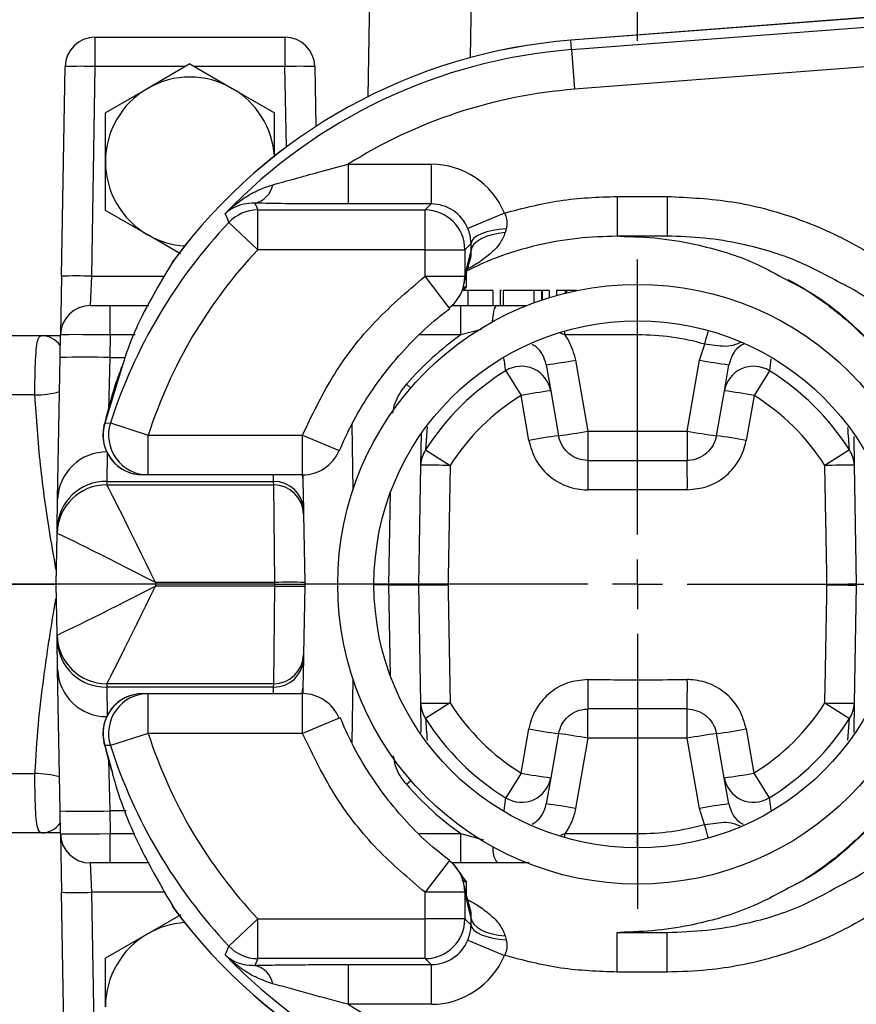
# Model space of a CAD drawing. Extents: x 330 to 4510, y 110 to 6446.
# Drawn here: x 2587 to 2671, y 1154 to 1253 of the extents above; entities that cross this region are included whole.
import ezdxf

# ---------------------------------------------------------------- set-up
doc = ezdxf.new("R2010")
doc.units = 0
doc.header["$LTSCALE"] = 22
doc.layers.get('0').update_dxf_attribs({"linetype": 'CONTINUOUS'})
doc.layers.add('AM_BOR', color=7, linetype='CONTINUOUS')
doc.styles.add('SLDTEXTSTYLE0', font='TXT', dxfattribs={"width": 0.605})
doc.dimstyles.new('SLDDIMSTYLE1', dxfattribs={"dimtxt": 44, "dimasz": 44, "dimexe": 0, "dimexo": 0.0625, "dimgap": 11, "dimtad": 1, "dimdec": 0, "dimrnd": 1e-09, "dimzin": 12, "dimtxsty": 'SLDTEXTSTYLE0', "dimsah": 1, "dimcen": 0.09, "dimazin": 3, "dimtfac": 1, "dimtdec": 0, "dimtmove": 0, "dimatfit": 3, "dimtolj": 1, "dimtzin": 12})

# ---------------------------------------------------------------- blocks, each defined once
blk = doc.blocks.new('_D_12')
at = {"layer": 'AM_BOR', "color": 7}
for p, q in [((2673.584, 1607.163), (2658.459, 1607.163)), ((2658.459, 1607.163), (2658.459, 1539.635)), ((2757.612, 1607.163), (2772.737, 1607.163)), ((2772.737, 1607.163), (2772.737, 1539.635)), ((2649.348, 1250.689), (2649.348, 1551.552)), ((2781.848, 1352.039), (2781.848, 1551.552)), ((2658.459, 1539.635), (2673.584, 1539.635)), ((2772.737, 1539.635), (2757.612, 1539.635)), ((2649.348, 1529.552), (2583.348, 1529.552)), ((2649.348, 1529.552), (2781.848, 1529.552)), ((2781.848, 1529.552), (2847.848, 1529.552))]:
    blk.add_line(p, q, dxfattribs=at)
for points in [[(2649.348, 1529.552), (2605.348, 1535.052), (2605.348, 1524.052)], [(2781.848, 1529.552), (2825.848, 1524.052), (2825.848, 1535.052)]]:
    blk.add_solid(points, dxfattribs=at)
at = {"layer": 'AM_BOR', "color": 7, "char_height": 44, "attachment_point": 1, "style": 'SLDTEXTSTYLE0'}
for s, insert in [('133', (2665.181, 1673.965)), ('5.2', (2673.584, 1596.354))]:
    blk.add_mtext(s, dxfattribs=dict(at, insert=insert))
blk = doc.blocks.new('SW_CENTERMARKSYMBOL_1')
at = {"layer": 'AM_BOR', "color": 0}
for p, q in [((0, 5), (0, 32.65)), ((0, 0), (0, 2.5)), ((-5, 0), (-32.65, 0)), ((0, 0), (-2.5, 0)), ((0, 0), (0, -2.5)), ((0, 0), (2.5, 0)), ((5, 0), (32.65, 0)), ((0, -5), (0, -32.65))]:
    blk.add_line(p, q, dxfattribs=at)

msp = doc.modelspace()

# ---------------------------------------------------------------- linework, layer by layer
at = {"color": 7, "linetype": 'CONTINUOUS'}
for p, q in [((2632.679, 1258.714), (2632.509, 1248.99)), ((2622.268, 1245.082), (2622.459, 1256.039)), ((2709.4, 1255.862), (2642.648, 1250.736)), ((2709.4, 1255.86), (2642.648, 1250.734)), ((2642.72, 1249.794), (2708.457, 1254.842)), ((2594.796, 1251.039), (2613.9, 1251.039)), ((2594.796, 1251.039), (2594.796, 1248.092)), ((2613.9, 1251.039), (2613.9, 1248.092)), ((2642.648, 1250.736), (2642.648, 1250.734)), ((2642.72, 1249.794), (2642.648, 1250.734)), ((2708.763, 1250.856), (2643.026, 1245.808)), ((2642.72, 1249.794), (2643.026, 1245.808)), ((2591.429, 1227.011), (2591.797, 1248.092)), ((2594.796, 1248.092), (2594.428, 1227.011)), ((2603.893, 1248.092), (2594.796, 1248.092)), ((2604.348, 1248.354), (2600.098, 1245.901)), ((2604.348, 1248.354), (2608.598, 1245.901)), ((2613.9, 1248.092), (2604.803, 1248.092)), ((2614.041, 1240.006), (2613.9, 1248.092)), ((2616.899, 1248.092), (2617.005, 1242.069)), ((2600.098, 1245.901), (2595.848, 1243.447)), ((2608.598, 1245.901), (2612.848, 1243.447)), ((2620.246, 1238.275), (2620.246, 1234.278)), ((2620.246, 1238.275), (2628.589, 1238.275)), ((2628.589, 1238.275), (2628.589, 1234.278)), ((2647.314, 1235.039), (2647.314, 1231.039)), ((2647.314, 1235.039), (2652.314, 1235.039)), ((2652.314, 1235.039), (2652.314, 1231.039)), ((2600.098, 1231.178), (2595.848, 1233.632)), ((2610.866, 1234.359), (2611.16, 1233.674)), ((2611.16, 1229.677), (2611.16, 1233.674)), ((2611.16, 1233.674), (2627.985, 1233.674)), ((2628.589, 1234.278), (2620.246, 1234.278)), ((2627.985, 1233.674), (2628.589, 1234.278)), ((2627.985, 1229.677), (2627.985, 1233.674)), ((2635.968, 1233.358), (2632.28, 1231.82)), ((2608.251, 1232.418), (2611.16, 1229.677)), ((2636.144, 1231.786), (2636.046, 1231.406)), ((2603.41, 1229.266), (2600.098, 1231.178)), ((2652.314, 1231.039), (2647.314, 1231.039)), ((2627.985, 1229.677), (2611.16, 1229.677)), ((2627.985, 1229.677), (2631.983, 1229.677)), ((2627.985, 1227.013), (2627.985, 1229.677)), ((2632.608, 1230.302), (2631.983, 1229.677)), ((2631.983, 1229.677), (2631.983, 1227.013)), ((2632.619, 1229.607), (2632.608, 1230.302)), ((2602.581, 1228.424), (2602.744, 1228.658)), ((2631.983, 1227.013), (2632.619, 1229.607)), ((2591.429, 1227.011), (2591.326, 1221.116)), ((2594.428, 1227.011), (2594.325, 1224.063)), ((2594.428, 1227.011), (2601.766, 1227.011)), ((2627.985, 1227.013), (2631.983, 1227.013)), ((2630.414, 1223.834), (2627.985, 1227.013)), ((2632.128, 1227.169), (2632.107, 1225.952)), ((2631.76, 1225.828), (2632.107, 1225.952)), ((2632.107, 1225.952), (2631.827, 1225.563)), ((2632.282, 1225.563), (2631.827, 1225.563)), ((2632.282, 1225.563), (2632.282, 1224.063)), ((2634.785, 1225.563), (2634.785, 1224.063)), ((2635.552, 1225.563), (2635.552, 1224.063)), ((2635.665, 1225.563), (2635.552, 1225.563)), ((2638.912, 1225.563), (2635.84, 1225.563)), ((2635.84, 1225.563), (2635.84, 1224.063)), ((2638.912, 1225.563), (2638.912, 1224.325)), ((2639.679, 1225.563), (2638.912, 1225.563)), ((2639.679, 1225.563), (2639.679, 1224.597)), ((2639.775, 1225.563), (2639.775, 1224.629)), ((2640.447, 1225.563), (2639.775, 1225.563)), ((2640.447, 1225.563), (2640.447, 1224.846)), ((2641.215, 1225.563), (2641.215, 1225.072)), ((2642.079, 1225.563), (2641.215, 1225.563)), ((2642.079, 1225.563), (2642.079, 1225.3)), ((2642.215, 1225.563), (2642.079, 1225.563)), ((2642.215, 1225.563), (2642.215, 1225.333)), ((2643.236, 1225.563), (2642.215, 1225.563)), ((2594.325, 1224.063), (2596.325, 1224.063)), ((2596.325, 1224.063), (2600.206, 1224.063)), ((2596.325, 1221.116), (2596.325, 1224.063)), ((2630.687, 1224.063), (2631.593, 1224.063)), ((2631.593, 1224.063), (2635.212, 1224.063)), ((2631.593, 1221.116), (2631.593, 1224.063)), ((2635.212, 1224.063), (2638.124, 1224.063)), ((2649.348, 1221.116), (2649.348, 1222.539)), ((2582.597, 1221.039), (2591.324, 1221.039)), ((2591.286, 1218.826), (2591.326, 1221.116)), ((2596.325, 1221.116), (2596.285, 1218.826)), ((2598.846, 1221.116), (2596.325, 1221.116)), ((2631.593, 1221.116), (2627.42, 1221.116)), ((2633.654, 1221.669), (2631.593, 1221.116)), ((2642.025, 1221.116), (2641.559, 1221.285)), ((2642.025, 1221.116), (2642.025, 1221.507)), ((2649.348, 1221.116), (2642.025, 1221.116)), ((2655.589, 1218.582), (2656.11, 1220.185)), ((2591.037, 1204.599), (2591.286, 1218.826)), ((2596.285, 1218.826), (2596.146, 1213.532)), ((2596.285, 1218.826), (2597.804, 1218.826)), ((2597.607, 1218.181), (2595.789, 1212.249)), ((2640.152, 1218.113), (2640.615, 1215.49)), ((2643.107, 1218.582), (2644.365, 1211.444)), ((2654.331, 1211.444), (2655.589, 1218.582)), ((2658.081, 1215.49), (2658.544, 1218.113)), ((2662.763, 1218.69), (2662.606, 1217.512)), ((2636.09, 1217.512), (2637.633, 1215.013)), ((2662.606, 1217.512), (2661.063, 1215.013)), ((2588.762, 1215.071), (2582.566, 1215.073)), ((2638.425, 1210.497), (2637.633, 1215.013)), ((2640.615, 1215.49), (2641.411, 1210.976)), ((2657.285, 1210.976), (2658.081, 1215.49)), ((2661.063, 1215.013), (2660.271, 1210.497)), ((2595.7, 1211.932), (2595.789, 1212.249)), ((2595.789, 1212.249), (2596.35, 1212.262)), ((2596.35, 1212.262), (2600.156, 1211.039)), ((2620.607, 1212.099), (2620.722, 1205.504)), ((2628.203, 1211.876), (2628.033, 1209.548)), ((2600.156, 1211.039), (2615.665, 1211.039)), ((2600.156, 1207.039), (2600.156, 1211.039)), ((2615.665, 1211.039), (2619.357, 1209.499)), ((2615.665, 1207.039), (2615.665, 1211.039)), ((2627.558, 1208.001), (2627.613, 1211.182)), ((2644.365, 1211.444), (2644.365, 1208.497)), ((2644.365, 1211.444), (2654.331, 1211.444)), ((2654.331, 1211.444), (2654.331, 1208.497)), ((2596.035, 1209.224), (2595.985, 1206.38)), ((2628.033, 1209.548), (2630.513, 1207.976)), ((2670.663, 1209.548), (2668.183, 1207.976)), ((2627.348, 1195.997), (2627.558, 1208.001)), ((2644.365, 1208.497), (2654.331, 1208.497)), ((2671.138, 1208.001), (2671.347, 1196.049)), ((2600.156, 1207.039), (2599.599, 1207.039)), ((2615.665, 1207.039), (2600.156, 1207.039)), ((2612.758, 1206.38), (2612.746, 1207.039)), ((2615.643, 1207.039), (2615.705, 1206.496)), ((2615.695, 1207.039), (2615.697, 1206.969)), ((2615.697, 1206.969), (2615.705, 1206.496)), ((2595.985, 1206.38), (2595.976, 1206.039)), ((2595.977, 1206.039), (2612.765, 1206.039)), ((2595.985, 1206.38), (2612.758, 1206.38)), ((2612.765, 1206.039), (2612.758, 1206.38)), ((2612.885, 1196.214), (2612.765, 1206.039)), ((2615.705, 1206.496), (2615.757, 1203.535)), ((2624.348, 1195.997), (2624.51, 1205.278)), ((2590.986, 1201.638), (2591.037, 1204.599)), ((2615.757, 1203.535), (2615.765, 1203.092)), ((2615.765, 1203.092), (2615.885, 1196.214)), ((2590.888, 1196.039), (2590.977, 1201.127)), ((2590.977, 1201.127), (2590.986, 1201.638)), ((2600.886, 1196.039), (2590.888, 1196.039)), ((2590.977, 1190.952), (2590.888, 1196.039)), ((2600.89, 1196.214), (2600.886, 1196.039)), ((2612.888, 1196.039), (2600.886, 1196.039)), ((2600.886, 1196.039), (2600.89, 1195.865)), ((2612.885, 1196.214), (2600.89, 1196.214)), ((2612.888, 1196.039), (2612.885, 1196.214)), ((2612.885, 1195.865), (2612.888, 1196.039)), ((2612.888, 1196.039), (2615.888, 1196.039)), ((2615.885, 1196.214), (2615.888, 1196.039)), ((2615.888, 1196.039), (2615.885, 1195.865)), ((2619.198, 1196.039), (2615.888, 1196.039)), ((2624.348, 1195.997), (2622.848, 1195.997)), ((2624.348, 1195.997), (2627.348, 1195.997)), ((2624.509, 1186.805), (2624.348, 1195.997)), ((2627.556, 1184.08), (2627.348, 1195.997)), ((2627.348, 1195.997), (2627.348, 1195.997)), ((2600.89, 1195.865), (2612.885, 1195.865)), ((2612.765, 1186.039), (2612.885, 1195.865)), ((2615.885, 1195.865), (2615.765, 1188.987)), ((2671.347, 1195.944), (2671.14, 1184.08)), ((2590.986, 1190.441), (2590.977, 1190.952)), ((2591.037, 1187.48), (2590.986, 1190.441)), ((2615.757, 1188.544), (2615.705, 1185.583)), ((2615.765, 1188.987), (2615.757, 1188.544)), ((2591.286, 1173.252), (2591.037, 1187.48)), ((2620.722, 1186.575), (2620.609, 1180.113)), ((2595.976, 1186.039), (2595.985, 1185.699)), ((2612.765, 1186.039), (2595.977, 1186.039)), ((2612.758, 1185.699), (2595.985, 1185.699)), ((2595.985, 1185.699), (2596.035, 1182.855)), ((2612.746, 1185.039), (2612.758, 1185.699)), ((2612.758, 1185.699), (2612.765, 1186.039)), ((2615.643, 1185.039), (2615.705, 1185.583)), ((2615.695, 1185.039), (2615.697, 1185.11)), ((2615.705, 1185.583), (2615.697, 1185.11)), ((2599.599, 1185.039), (2600.156, 1185.039)), ((2600.156, 1185.039), (2615.665, 1185.039)), ((2600.156, 1181.039), (2600.156, 1185.039)), ((2615.665, 1181.039), (2615.665, 1185.039)), ((2630.511, 1184.105), (2628.031, 1182.533)), ((2668.185, 1184.105), (2670.665, 1182.533)), ((2627.607, 1181.132), (2627.556, 1184.08)), ((2654.331, 1183.497), (2644.365, 1183.497)), ((2644.365, 1180.549), (2644.365, 1183.497)), ((2654.331, 1180.549), (2654.331, 1183.497)), ((2619.357, 1182.58), (2615.665, 1181.039)), ((2670.507, 1180.375), (2670.665, 1182.533)), ((2637.647, 1177.057), (2638.425, 1181.497)), ((2660.271, 1181.497), (2661.049, 1177.057)), ((2595.789, 1179.83), (2595.7, 1180.146)), ((2600.156, 1181.039), (2596.35, 1179.817)), ((2615.665, 1181.039), (2600.156, 1181.039)), ((2641.411, 1181.018), (2640.629, 1176.581)), ((2644.365, 1180.549), (2643.121, 1173.489)), ((2654.331, 1180.549), (2644.365, 1180.549)), ((2655.576, 1173.489), (2654.331, 1180.549)), ((2658.068, 1176.581), (2657.285, 1181.018)), ((2595.789, 1179.83), (2596.542, 1177.031)), ((2596.151, 1178.351), (2596.285, 1173.252)), ((2582.569, 1177.006), (2588.762, 1177.008)), ((2637.647, 1177.057), (2636.106, 1174.557)), ((2640.629, 1176.581), (2640.166, 1173.958)), ((2658.53, 1173.958), (2658.068, 1176.581)), ((2661.049, 1177.057), (2662.59, 1174.557)), ((2635.938, 1173.3), (2636.106, 1174.557)), ((2591.326, 1170.963), (2591.286, 1173.252)), ((2597.924, 1173.252), (2596.285, 1173.252)), ((2596.285, 1173.252), (2596.325, 1170.963)), ((2656.094, 1171.89), (2655.576, 1173.489)), ((2591.324, 1171.039), (2582.599, 1171.039)), ((2591.326, 1170.963), (2591.429, 1165.068)), ((2596.325, 1170.963), (2598.791, 1170.963)), ((2596.325, 1168.015), (2596.325, 1170.963)), ((2627.354, 1170.963), (2631.593, 1170.963)), ((2631.593, 1170.963), (2633.863, 1170.354)), ((2631.593, 1168.015), (2631.593, 1170.963)), ((2641.622, 1170.808), (2642.044, 1170.963)), ((2642.044, 1170.566), (2642.044, 1170.963)), ((2642.044, 1170.963), (2649.348, 1170.963)), ((2649.348, 1169.539), (2649.348, 1170.963)), ((2630.414, 1168.245), (2627.985, 1165.066)), ((2596.325, 1168.015), (2594.325, 1168.015)), ((2594.325, 1168.015), (2594.428, 1165.068)), ((2600.235, 1168.015), (2596.325, 1168.015)), ((2631.593, 1168.015), (2630.687, 1168.015)), ((2635.233, 1168.015), (2631.593, 1168.015)), ((2632.107, 1166.127), (2631.731, 1166.261)), ((2632.107, 1166.127), (2632.128, 1164.908)), ((2591.797, 1143.987), (2591.429, 1165.068)), ((2601.845, 1165.068), (2594.428, 1165.068)), ((2594.428, 1165.068), (2594.796, 1143.987)), ((2627.985, 1162.402), (2627.985, 1165.066)), ((2631.983, 1165.066), (2627.985, 1165.066)), ((2631.983, 1165.066), (2631.983, 1162.402)), ((2632.619, 1162.472), (2631.983, 1165.066)), ((2602.744, 1163.421), (2602.581, 1163.655)), ((2603.412, 1162.814), (2600.098, 1160.901)), ((2611.16, 1162.402), (2608.251, 1159.66)), ((2611.16, 1162.402), (2627.985, 1162.402)), ((2611.16, 1158.405), (2611.16, 1162.402)), ((2631.983, 1162.402), (2627.985, 1162.402)), ((2627.985, 1158.405), (2627.985, 1162.402)), ((2631.983, 1162.402), (2632.608, 1161.777)), ((2632.608, 1161.777), (2632.619, 1162.472)), ((2600.098, 1160.901), (2595.848, 1158.447)), ((2636.046, 1160.673), (2636.144, 1160.293)), ((2647.314, 1157.039), (2647.314, 1161.039)), ((2647.314, 1161.039), (2652.314, 1161.039)), ((2652.314, 1157.039), (2652.314, 1161.039)), ((2632.28, 1160.258), (2635.968, 1158.721)), ((2611.16, 1158.405), (2610.866, 1157.72)), ((2627.985, 1158.405), (2611.16, 1158.405)), ((2628.589, 1157.801), (2627.985, 1158.405)), ((2620.246, 1157.801), (2628.589, 1157.801)), ((2620.246, 1157.801), (2620.246, 1153.804)), ((2628.589, 1157.801), (2628.589, 1153.804)), ((2652.314, 1157.039), (2647.314, 1157.039)), ((2628.589, 1153.804), (2620.246, 1153.804))]:
    msp.add_line(p, q, dxfattribs=at)
at = {"color": 7, "linetype": 'CONTINUOUS', "flags": 128}
for points in [[(2608.251, 1232.418), (2608.137, 1232.705), (2607.897, 1233.313)], [(2636.144, 1231.786), (2635.448, 1231.723), (2634.789, 1231.616), (2634.187, 1231.467), (2633.662, 1231.281), (2633.229, 1231.065), (2632.903, 1230.824), (2632.694, 1230.567), (2632.608, 1230.302)], [(2636.046, 1231.406), (2635.367, 1231.323), (2634.726, 1231.189), (2634.143, 1231.006), (2633.635, 1230.781), (2633.217, 1230.52), (2632.903, 1230.232), (2632.702, 1229.924), (2632.619, 1229.607)], [(2631.895, 1226.167), (2631.959, 1226.556), (2631.983, 1227.013)], [(2634.766, 1222.429), (2634.805, 1222.807), (2634.856, 1223.17), (2634.916, 1223.481), (2634.983, 1223.731), (2635.056, 1223.914), (2635.133, 1224.026), (2635.212, 1224.063)], [(2656.11, 1220.185), (2656.266, 1220.741), (2656.417, 1221.275), (2656.497, 1221.557)], [(2626.119, 1216.153), (2626.534, 1215.794), (2626.556, 1215.776)], [(2671.347, 1196.049), (2671.291, 1196.048), (2671.124, 1196.045), (2670.852, 1196.04), (2670.487, 1196.033), (2670.041, 1196.025), (2669.532, 1196.016), (2668.978, 1196.007), (2668.4, 1195.996)], [(2668.4, 1195.996), (2668.978, 1195.986), (2669.532, 1195.977), (2670.041, 1195.968), (2670.487, 1195.96), (2670.852, 1195.953), (2671.124, 1195.948), (2671.291, 1195.945), (2671.347, 1195.944)], [(2596.35, 1179.817), (2596.055, 1179.824), (2595.789, 1179.83)], [(2626.117, 1175.928), (2626.532, 1176.287), (2626.554, 1176.305)], [(2656.48, 1170.517), (2656.401, 1170.799), (2656.25, 1171.333), (2656.094, 1171.89)], [(2631.983, 1165.066), (2631.959, 1165.523), (2631.895, 1165.912)], [(2632.619, 1162.472), (2632.702, 1162.155), (2632.903, 1161.847), (2633.217, 1161.559), (2633.635, 1161.298), (2634.143, 1161.073), (2634.726, 1160.89), (2635.367, 1160.755), (2636.046, 1160.673)], [(2632.608, 1161.777), (2632.694, 1161.511), (2632.903, 1161.254), (2633.229, 1161.014), (2633.662, 1160.797), (2634.187, 1160.612), (2634.789, 1160.463), (2635.448, 1160.355), (2636.144, 1160.293)], [(2607.897, 1158.765), (2608.009, 1159.051), (2608.251, 1159.66)]]:
    msp.add_lwpolyline(points, dxfattribs=at)
at = {"color": 7, "linetype": 'CONTINUOUS'}
for radius in [30.15, 26.5]:
    msp.add_circle((2649.348, 1196.039), radius, dxfattribs=at)
for centre, radius, start, end in [((2594.796, 1248.039), 3, 90, 179), ((2646.848, 1196.039), 54.858, 94.39139, 143.51425), ((2646.848, 1196.039), 54.855, 94.39139, 143.51425), ((2613.9, 1248.039), 3, 1, 90), ((2646.848, 1196.039), 53.913, 94.39139, 136.26052), ((2593.296, 1205.109), 43.009, 88.00162, 91.99838), ((2615.4, 1205.109), 43.009, 88.00162, 91.99838), ((2604.348, 1238.539), 8.5, 60, 120), ((2604.348, 1238.539), 8.5, 120, 180), ((2604.348, 1238.539), 8.5, 3.62579, 60), ((2646.848, 1196.039), 49.915, 94.39139, 122.20425), ((2604.348, 1238.539), 8.5, 180, 240), ((2610.312, 1236.728), 2.433, 283.15336, 347.72817), ((2611.162, 1229.672), 4.003, 90.03124, 136.6634), ((2627.98, 1229.671), 4.003, 0.08169, 89.91831), ((2646.848, 1196.039), 53.04, 136.69463, 162.19007), ((2604.348, 1238.539), 8.5, 240, 266.37421), ((2646.848, 1196.039), 49.042, 136.69463, 162.19007), ((2605.958, 1226.281), 4, 143.51425, 147.59595), ((2592.928, 1184.028), 43.009, 88.00162, 91.99838), ((2627.985, 1227.013), 4, 307.37806, 347.79032), ((2594.325, 1221.063), 3, 90, 179), ((2589.392, 1218.682), 2.358, 35.68053, 88.56662), ((2649.348, 1196.092), 25.024, 74.32368, 90), ((2593.785, 1147.189), 71.681, 88.00162, 91.99838), ((2637.664, 1214.959), 2.998, 10.18869, 121.65169), ((2634.819, 1261.289), 43.504, 277.04214, 280.98256), ((2663.877, 1261.289), 43.504, 259.01744, 262.95786), ((2661.032, 1214.959), 2.998, 58.34831, 169.81131), ((2649.348, 1196.039), 25.235, 121.69218, 147.63508), ((2649.348, 1196.039), 25.235, 32.36492, 58.30782), ((2588.637, 1225.194), 10.124, 270.70969, 284.81681), ((2649.348, 1196.039), 22.299, 121.69218, 147.63508), ((2646.486, 1169.169), 46.691, 97.22379, 100.93001), ((2652.21, 1169.169), 46.691, 79.06999, 82.77621), ((2649.348, 1196.039), 22.299, 32.36492, 58.30782), ((2599.599, 1211.039), 4, 167.10091, 270), ((2599.601, 1211.039), 4, 162.38858, 269.97298), ((2600.158, 1211.039), 4, 162.19178, 269.97284), ((2647.649, 1162.56), 48.816, 97.34167, 100.89174), ((2636.077, 1254.152), 43.504, 277.04214, 280.98256), ((2662.619, 1254.152), 43.504, 259.01744, 262.95786), ((2651.047, 1162.56), 48.816, 79.10826, 82.65833), ((2595.948, 1204.429), 4.914, 88.96741, 178.01168), ((2615.665, 1211.039), 4, 270, 337.3483), ((2630.485, 1207.948), 2.928, 146.88313, 178.97391), ((2668.211, 1207.948), 2.928, 1.02609, 33.11687), ((2628.369, 1127.075), 80.93, 88.48209, 90.57455), ((2734.633, 1206.274), 90.295, 178.58941, 180.46378), ((2564.063, 1206.274), 90.295, 359.53622, 1.41059), ((2670.327, 1127.075), 80.93, 89.42545, 91.51791), ((2595.976, 1201.039), 5, 90, 179), ((2595.977, 1201.04), 5, 90.00411, 178.98731), ((2595.896, 1201.467), 4.914, 88.96741, 178.01168), ((2612.811, 1203.432), 2.948, 1.98832, 91.03259), ((2612.765, 1203.039), 3, 1, 90), ((2614.385, 1153.231), 43.009, 88.00162, 91.99838), ((2668.348, 1195.997), 3, 359, 1), ((2614.385, 1238.847), 43.009, 268.00162, 271.99838), ((2595.976, 1191.039), 5, 181, 270), ((2595.977, 1191.039), 5, 181.01269, 269.99589), ((2595.896, 1190.611), 4.914, 181.98832, 271.03259), ((2612.811, 1188.646), 2.948, 268.96741, 358.01168), ((2612.765, 1189.039), 3, 270, 359), ((2595.948, 1187.65), 4.914, 181.98832, 271.03259), ((2735.269, 1185.719), 90.931, 179.53948, 181.4007), ((2563.427, 1185.719), 90.931, 358.5993, 0.46052), ((2599.599, 1181.039), 4, 90, 192.89909), ((2599.601, 1181.04), 4, 90.02702, 197.61142), ((2600.158, 1181.04), 4, 90.02716, 197.80822), ((2615.665, 1181.039), 4, 22.6517, 90), ((2628.367, 1265.023), 80.947, 269.42578, 271.5178), ((2649.348, 1196.039), 22.299, 212.35754, 238.34895), ((2649.348, 1196.039), 22.299, 301.65105, 327.64246), ((2670.329, 1265.023), 80.947, 268.4822, 270.57422), ((2630.484, 1184.133), 2.928, 181.02608, 213.10969), ((2668.212, 1184.133), 2.928, 326.89031, 358.97392), ((2649.348, 1196.039), 25.235, 212.35754, 238.34895), ((2649.348, 1196.039), 25.235, 301.65105, 327.64246), ((2647.636, 1229.361), 48.743, 259.10699, 262.66224), ((2651.06, 1229.361), 48.743, 277.33776, 280.89301), ((2646.848, 1196.039), 49.042, 197.80993, 223.30537), ((2636.077, 1137.841), 43.504, 79.01744, 82.95786), ((2662.619, 1137.841), 43.504, 97.04214, 100.98256), ((2646.848, 1196.039), 53.04, 197.80993, 223.30537), ((2588.637, 1166.884), 10.124, 75.18319, 89.29031), ((2637.677, 1177.111), 2.998, 238.38911, 349.81152), ((2646.497, 1222.888), 46.677, 259.06973, 262.77702), ((2652.199, 1222.888), 46.677, 277.22298, 280.93027), ((2661.019, 1177.111), 2.998, 190.18848, 301.61089), ((2593.785, 1244.89), 71.681, 268.00162, 271.99838), ((2634.832, 1130.782), 43.504, 79.01744, 82.95786), ((2663.864, 1130.782), 43.504, 97.04214, 100.98256), ((2589.392, 1173.396), 2.358, 271.43338, 324.31947), ((2649.348, 1195.987), 25.024, 270, 285.63977), ((2594.325, 1171.015), 3, 181, 270), ((2637.431, 1169.493), 2.649, 176.84851, 213.91372), ((2627.985, 1165.066), 4, 12.20968, 52.62194), ((2592.928, 1208.05), 43.009, 268.00162, 271.99838), ((2605.958, 1165.798), 4, 212.40405, 216.48575), ((2646.848, 1196.039), 54.858, 216.48575, 265.60861), ((2646.848, 1196.039), 54.855, 216.48575, 265.60861), ((2627.98, 1162.408), 4.003, 270.08169, 359.91831), ((2604.348, 1153.539), 8.5, 93.62579, 120), ((2604.348, 1153.539), 8.5, 120, 180), ((2611.162, 1162.407), 4.003, 223.3366, 269.96876), ((2646.848, 1196.039), 53.913, 223.73948, 265.60861), ((2610.312, 1155.351), 2.433, 12.27183, 76.84664), ((2646.848, 1196.039), 49.915, 237.79575, 265.60861)]:
    msp.add_arc(centre, radius, start, end, dxfattribs=at)
for centre, major_axis, ratio, start_param, end_param in [((2628.579, 1230.27), (-5.664, -5.664), 0.998783, 2.751578, 3.926382), ((2628.579, 1230.27), (2.839, 2.839), 0.996359, 5.89317, 7.067974), ((2631.937, 1226.039), (10.003, 0.087), 0.008872, 4.702782, 4.7293), ((2596.326, 1221.063), (5, -0.052), 0.010469, 1.571028, 3.14152), ((2649.348, 1196.034), (0, 30.73), 0.999999, 0.616007, 0.857023), ((2600.89, 1196.039), (-4.913, 10), 0.006908, 4.726448, 6.279791), ((2600.977, 1201.039), (10, -0.087), 0.008724, 3.124368, 3.141517), ((2600.89, 1196.039), (9.912, -5.088), 0.013936, 1.577949, 3.131292), ((2600.89, 1196.039), (9.912, 5.088), 0.013936, 3.151893, 4.705237), ((2600.89, 1196.039), (4.913, 10), 0.006908, 3.144987, 4.69833), ((2600.977, 1191.039), (10, 0.087), 0.008724, 3.141669, 3.158818), ((2649.348, 1196.045), (0, 30.73), 0.999999, 2.284475, 2.525586), ((2596.326, 1171.015), (5, 0.052), 0.010469, 3.141666, 4.712157), ((2631.937, 1166.039), (10.003, -0.087), 0.008872, 1.553885, 1.580403), ((2628.579, 1161.808), (2.839, -2.839), 0.996359, 5.498396, 6.6732), ((2628.579, 1161.808), (-5.664, 5.664), 0.998783, 2.356803, 3.531608)]:
    msp.add_ellipse(centre, major_axis=major_axis, ratio=ratio, start_param=start_param, end_param=end_param, dxfattribs=at)
for points, knots in [([(2595.848, 1238.539), (2595.848, 1239.776), (2595.848, 1241.423), (2595.848, 1243.044), (2595.848, 1243.447)], [0, 0, 0, 0, 0.751402, 1, 1, 1, 1]), ([(2612.848, 1238.977), (2612.848, 1240.068), (2612.848, 1241.567), (2612.848, 1243.044), (2612.848, 1243.447)], [0, 0, 0, 0, 0.727106, 1, 1, 1, 1]), ([(2595.848, 1233.632), (2595.848, 1233.68), (2595.848, 1235.297), (2595.848, 1236.943), (2595.848, 1238.539)], [0, 0, 0, 0, 0.029596, 1, 1, 1, 1]), ([(2612.69, 1236.211), (2613.421, 1236.412), (2614.904, 1236.82), (2617.454, 1237.53), (2619.246, 1238.008), (2620.246, 1238.275)], [0, 0, 0, 0, 0.300678, 0.609736, 1, 1, 1, 1]), ([(2607.897, 1233.313), (2607.9, 1233.317), (2608.432, 1233.853), (2609.443, 1234.69), (2611.06, 1235.661), (2612.143, 1236.026), (2612.69, 1236.211)], [0, 0, 0, 0, 0.002882, 0.404834, 0.699148, 1, 1, 1, 1]), ([(2635.968, 1233.358), (2637.808, 1233.843), (2641.527, 1234.823), (2645.371, 1234.967), (2647.314, 1235.039)], [0, 0, 0, 0, 0.494568, 1, 1, 1, 1]), ([(2652.314, 1235.039), (2654.513, 1234.93), (2658.91, 1234.711), (2665.322, 1233.001), (2671.358, 1230.298), (2676.863, 1226.618), (2681.654, 1222.055), (2685.626, 1216.768), (2688.629, 1210.881), (2690.621, 1204.586), (2691.502, 1198.046), (2691.295, 1191.454), (2689.962, 1184.997), (2687.586, 1178.848), (2684.192, 1173.195), (2679.914, 1168.174), (2674.837, 1163.959), (2669.132, 1160.627), (2662.939, 1158.335), (2657.256, 1157.194), (2653.688, 1157.082), (2652.314, 1157.039)], [0, 0, 0, 0, 0.0538, 0.1076, 0.161402, 0.215203, 0.268965, 0.322726, 0.376405, 0.430085, 0.48369, 0.537295, 0.590864, 0.644433, 0.698019, 0.751605, 0.805253, 0.858902, 0.912634, 0.966366, 1, 1, 1, 1]), ([(2610.866, 1234.359), (2610.469, 1234.343), (2609.664, 1234.312), (2608.692, 1233.918), (2608.141, 1233.537), (2607.899, 1233.315), (2607.897, 1233.313)], [0, 0, 0, 0, 0.328013, 0.66514, 0.997098, 1, 1, 1, 1]), ([(2620.246, 1234.278), (2619.197, 1234.279), (2617.076, 1234.281), (2613.838, 1234.304), (2611.875, 1234.34), (2610.866, 1234.359)], [0, 0, 0, 0, 0.32219, 0.651277, 1, 1, 1, 1]), ([(2635.968, 1233.358), (2636.053, 1233.16), (2636.224, 1232.764), (2636.234, 1232.212), (2636.168, 1231.9), (2636.144, 1231.786)], [0, 0, 0, 0, 0.388163, 0.775889, 1, 1, 1, 1]), ([(2632.608, 1230.302), (2632.594, 1230.509), (2632.566, 1230.926), (2632.418, 1231.475), (2632.302, 1231.766), (2632.28, 1231.82)], [0, 0, 0, 0, 0.44584, 0.895626, 1, 1, 1, 1]), ([(2647.314, 1231.039), (2645.978, 1230.996), (2643.287, 1230.91), (2639.141, 1230.15), (2635.37, 1229.078), (2633.067, 1227.974), (2632.134, 1227.527)], [0, 0, 0, 0, 0.254895, 0.513157, 0.802778, 1, 1, 1, 1]), ([(2636.046, 1231.406), (2635.882, 1231.022), (2635.523, 1230.177), (2634.492, 1229.215), (2633.41, 1228.366), (2632.617, 1227.945), (2632.269, 1227.76)], [0, 0, 0, 0, 0.226973, 0.500252, 0.780975, 1, 1, 1, 1]), ([(2647.553, 1231.039), (2648.89, 1230.996), (2651.581, 1230.91), (2656.149, 1230.07), (2660.543, 1228.768), (2663.335, 1227.208), (2664.422, 1226.6)], [0, 0, 0, 0, 0.227085, 0.45717, 0.788648, 1, 1, 1, 1]), ([(2669.717, 1226.355), (2668.337, 1227.107), (2665.198, 1228.817), (2660.537, 1230.165), (2656.087, 1230.924), (2653.577, 1231.001), (2652.314, 1231.039)], [0, 0, 0, 0, 0.25822, 0.587072, 0.792356, 1, 1, 1, 1]), ([(2602.744, 1228.658), (2602.106, 1227.604), (2600.158, 1224.389), (2598.419, 1220.89), (2597.681, 1218.427), (2597.607, 1218.181)], [0, 0, 0, 0, 0.304735, 0.930389, 1, 1, 1, 1]), ([(2632.487, 1228.639), (2632.499, 1228.659), (2632.618, 1228.861), (2632.619, 1229.254), (2632.619, 1229.607)], [0, 0, 0, 0, 0.102315, 1, 1, 1, 1]), ([(2631.888, 1226.161), (2631.891, 1226.174), (2632.021, 1226.793), (2632.238, 1227.674), (2632.433, 1228.363), (2632.509, 1228.628)], [0, 0, 0, 0, 0.012138, 0.620696, 1, 1, 1, 1]), ([(2615.665, 1211.039), (2616.597, 1212.991), (2618.487, 1216.951), (2622.621, 1222.425), (2626.149, 1225.442), (2627.985, 1227.013)], [0, 0, 0, 0, 0.317896, 0.645021, 1, 1, 1, 1]), ([(2664.47, 1226.68), (2664.516, 1226.657), (2665.543, 1226.158), (2667.399, 1224.932), (2669.989, 1222.989), (2672.365, 1220.772), (2674.558, 1218.319), (2676.546, 1215.626), (2678.3, 1212.73), (2679.788, 1209.668), (2680.985, 1206.488), (2681.869, 1203.238), (2682.429, 1199.968), (2682.662, 1196.715), (2682.566, 1193.496), (2682.156, 1190.299), (2681.438, 1187.114), (2680.409, 1183.953), (2679.075, 1180.856), (2677.45, 1177.87), (2675.553, 1175.042), (2673.413, 1172.421), (2671.067, 1170.039), (2668.532, 1167.952), (2666.509, 1166.523), (2665.296, 1165.879), (2665.033, 1165.738)], [0, 0, 0, 0, 0.002067, 0.046323, 0.089846, 0.133417, 0.17792, 0.223199, 0.269032, 0.315134, 0.361146, 0.406706, 0.451572, 0.495588, 0.538819, 0.582032, 0.626145, 0.671114, 0.716745, 0.762777, 0.808901, 0.854698, 0.899894, 0.944292, 0.987892, 1, 1, 1, 1]), ([(2664.422, 1226.6), (2665.107, 1226.261), (2667.539, 1225.056), (2671.24, 1222.056), (2675.311, 1217.773), (2678.59, 1212.773), (2680.963, 1207.367), (2682.4, 1201.59), (2682.841, 1195.719), (2682.283, 1189.808), (2680.757, 1184.13), (2678.275, 1178.744), (2674.965, 1173.871), (2670.807, 1169.658), (2667.436, 1166.94), (2665.332, 1165.909), (2665.018, 1165.755)], [0, 0, 0, 0, 0.030892, 0.109783, 0.190978, 0.269604, 0.350527, 0.428883, 0.509522, 0.587715, 0.668176, 0.746373, 0.826828, 0.905194, 0.985817, 1, 1, 1, 1]), ([(2669.592, 1165.692), (2670.137, 1165.964), (2672.428, 1167.108), (2675.998, 1170.028), (2680.072, 1174.304), (2683.351, 1179.306), (2685.724, 1184.711), (2687.161, 1190.489), (2687.602, 1196.36), (2687.044, 1202.271), (2685.518, 1207.949), (2683.036, 1213.334), (2679.725, 1218.207), (2675.568, 1222.422), (2672.177, 1225.151), (2670.052, 1226.191), (2669.717, 1226.355)], [0, 0, 0, 0, 0.024801, 0.104112, 0.185739, 0.264784, 0.346137, 0.424911, 0.505978, 0.584588, 0.665477, 0.74409, 0.824974, 0.903756, 0.984809, 1, 1, 1, 1]), ([(2634.785, 1225.563), (2634.775, 1225.563), (2634.755, 1225.563), (2634.487, 1225.563), (2634.022, 1225.563), (2633.536, 1225.563), (2632.938, 1225.563), (2632.501, 1225.563), (2632.282, 1225.563)], [0, 0, 0, 0, 0.250526, 0.500164, 0.625273, 0.750198, 0.875111, 1, 1, 1, 1]), ([(2619.383, 1209.486), (2619.781, 1210.379), (2620.627, 1212.277), (2622.267, 1215.017), (2624.211, 1217.721), (2626.43, 1220.237), (2628.521, 1222.269), (2629.946, 1223.352), (2630.476, 1223.755)], [0, 0, 0, 0, 0.160437, 0.340739, 0.52284, 0.706357, 0.890749, 1, 1, 1, 1]), ([(2588.762, 1215.071), (2588.76, 1215.346), (2588.753, 1216.17), (2588.778, 1217.567), (2588.833, 1219.058), (2588.944, 1220.207), (2589.117, 1220.917), (2589.344, 1221), (2589.451, 1221.039)], [0, 0, 0, 0, 0.094012, 0.282045, 0.468175, 0.651727, 0.835414, 1, 1, 1, 1]), ([(2642.025, 1221.116), (2642.154, 1220.929), (2642.68, 1220.167), (2642.923, 1219.264), (2643.107, 1218.582)], [0, 0, 0, 0, 0.244777, 1, 1, 1, 1]), ([(2640.152, 1218.113), (2640.151, 1218.122), (2640.089, 1218.469), (2639.839, 1219.123), (2639.321, 1219.828), (2638.88, 1220.07), (2638.74, 1220.146)], [0, 0, 0, 0, 0.010685, 0.413971, 0.81554, 1, 1, 1, 1]), ([(2659.735, 1220.366), (2659.549, 1220.286), (2658.992, 1220.047), (2658.224, 1219.899), (2657.179, 1220.058), (2656.443, 1220.145), (2656.11, 1220.185)], [0, 0, 0, 0, 0.153363, 0.460794, 0.755499, 1, 1, 1, 1]), ([(2660.115, 1220.246), (2659.915, 1220.137), (2659.416, 1219.864), (2658.83, 1219.114), (2658.64, 1218.45), (2658.544, 1218.113)], [0, 0, 0, 0, 0.24687, 0.617363, 1, 1, 1, 1]), ([(2636.09, 1217.512), (2636.066, 1217.701), (2636.01, 1218.128), (2635.953, 1218.549), (2635.921, 1218.783)], [0, 0, 0, 0, 0.443471, 1, 1, 1, 1]), ([(2597.477, 1217.891), (2597.255, 1217.29), (2596.584, 1215.478), (2596.062, 1213.487), (2595.739, 1212.099), (2595.7, 1211.932)], [0, 0, 0, 0, 0.303472, 0.916129, 1, 1, 1, 1]), ([(2624.751, 1213.241), (2624.76, 1213.329), (2624.842, 1214.089), (2625.315, 1215.116), (2625.924, 1215.901), (2626.119, 1216.153)], [0, 0, 0, 0, 0.081182, 0.7057844, 1, 1, 1, 1]), ([(2590.911, 1197.348), (2590.702, 1198.551), (2590.085, 1202.105), (2589.229, 1208.031), (2588.918, 1212.725), (2588.762, 1215.071)], [0, 0, 0, 0, 0.203751, 0.602014, 1, 1, 1, 1]), ([(2670.663, 1209.548), (2670.637, 1209.909), (2670.577, 1210.739), (2670.527, 1211.422), (2670.499, 1211.808)], [0, 0, 0, 0, 0.4345339, 1, 1, 1, 1]), ([(2644.365, 1208.497), (2644.028, 1208.53), (2643.353, 1208.596), (2642.455, 1209.113), (2641.774, 1209.874), (2641.492, 1210.554), (2641.42, 1210.93), (2641.411, 1210.976)], [0, 0, 0, 0, 0.241509, 0.483011, 0.724685, 0.966442, 1, 1, 1, 1]), ([(2657.285, 1210.976), (2657.194, 1210.649), (2657.011, 1209.996), (2656.345, 1209.201), (2655.477, 1208.662), (2654.759, 1208.503), (2654.377, 1208.497), (2654.331, 1208.497)], [0, 0, 0, 0, 0.241734, 0.483466, 0.725226, 0.96693, 1, 1, 1, 1]), ([(2671.088, 1210.899), (2671.09, 1210.761), (2671.106, 1209.887), (2671.123, 1208.863), (2671.138, 1208.001)], [0, 0, 0, 0, 0.15748, 1, 1, 1, 1]), ([(2638.425, 1210.497), (2638.606, 1209.845), (2638.969, 1208.541), (2640.295, 1206.953), (2642.025, 1205.878), (2643.466, 1205.555), (2644.238, 1205.544), (2644.341, 1205.543)], [0, 0, 0, 0, 0.240905, 0.481823, 0.722427, 0.962982, 1, 1, 1, 1]), ([(2654.355, 1205.543), (2655.031, 1205.608), (2656.382, 1205.737), (2658.181, 1206.768), (2659.543, 1208.287), (2660.108, 1209.646), (2660.253, 1210.4), (2660.271, 1210.497)], [0, 0, 0, 0, 0.241685, 0.483417, 0.724084, 0.964636, 1, 1, 1, 1]), ([(2630.513, 1207.976), (2630.476, 1205.977), (2630.402, 1201.984), (2630.331, 1197.99), (2630.296, 1195.996)], [0, 0, 0, 0, 0.500754, 1, 1, 1, 1]), ([(2668.4, 1195.996), (2668.365, 1197.996), (2668.294, 1201.99), (2668.22, 1205.983), (2668.183, 1207.976)], [0, 0, 0, 0, 0.5007549, 1, 1, 1, 1]), ([(2654.355, 1205.543), (2652.355, 1205.546), (2649.017, 1205.552), (2645.679, 1205.545), (2644.341, 1205.543)], [0, 0, 0, 0, 0.59915, 1, 1, 1, 1]), ([(2590.888, 1196.04), (2588.854, 1196.043), (2584.638, 1196.05), (2580.386, 1196.044), (2578.172, 1196.039), (2578.138, 1196.039)], [0, 0, 0, 0, 0.4785232, 0.9920445, 1, 1, 1, 1]), ([(2590.888, 1196.039), (2588.854, 1196.036), (2584.638, 1196.029), (2580.386, 1196.035), (2578.172, 1196.039), (2578.138, 1196.039)], [0, 0, 0, 0, 0.478513, 0.992044, 1, 1, 1, 1]), ([(2578.138, 1196.039), (2580.336, 1196.039), (2584.585, 1196.039), (2588.836, 1196.039), (2590.888, 1196.039)], [0, 0, 0, 0, 0.517278, 1, 1, 1, 1]), ([(2627.348, 1195.997), (2627.381, 1195.997), (2627.448, 1195.997), (2627.965, 1195.997), (2628.726, 1195.997), (2629.535, 1195.996), (2630.073, 1195.996), (2630.277, 1195.996), (2630.296, 1195.996)], [0, 0, 0, 0, 0.217049, 0.434098, 0.651162, 0.868258, 0.987347, 1, 1, 1, 1]), ([(2630.296, 1195.996), (2630.331, 1193.997), (2630.402, 1190.033), (2630.475, 1186.069), (2630.511, 1184.105)], [0, 0, 0, 0, 0.504466, 1, 1, 1, 1]), ([(2668.185, 1184.105), (2668.222, 1186.104), (2668.295, 1190.068), (2668.365, 1194.032), (2668.4, 1195.996)], [0, 0, 0, 0, 0.5044647, 1, 1, 1, 1]), ([(2588.762, 1177.008), (2588.859, 1178.651), (2589.048, 1181.847), (2589.568, 1186.109), (2590.034, 1189.426), (2590.377, 1191.655), (2590.622, 1193.145), (2590.786, 1194.096), (2590.878, 1194.575), (2590.911, 1194.742)], [0, 0, 0, 0, 0.27885, 0.54218, 0.719884, 0.839053, 0.918644, 0.97169, 1, 1, 1, 1]), ([(2644.341, 1186.45), (2643.665, 1186.386), (2642.314, 1186.256), (2640.515, 1185.225), (2639.154, 1183.706), (2638.588, 1182.347), (2638.444, 1181.593), (2638.425, 1181.497)], [0, 0, 0, 0, 0.241691, 0.483429, 0.724109, 0.964664, 1, 1, 1, 1]), ([(2644.341, 1186.45), (2646.341, 1186.447), (2649.679, 1186.441), (2653.017, 1186.448), (2654.355, 1186.45)], [0, 0, 0, 0, 0.59917, 1, 1, 1, 1]), ([(2660.271, 1181.497), (2660.09, 1182.148), (2659.727, 1183.452), (2658.401, 1185.04), (2656.671, 1186.115), (2655.23, 1186.438), (2654.458, 1186.449), (2654.355, 1186.45)], [0, 0, 0, 0, 0.240902, 0.481817, 0.722422, 0.962988, 1, 1, 1, 1]), ([(2641.411, 1181.018), (2641.502, 1181.344), (2641.685, 1181.997), (2642.351, 1182.792), (2643.219, 1183.331), (2643.937, 1183.49), (2644.319, 1183.496), (2644.365, 1183.497)], [0, 0, 0, 0, 0.241734, 0.483467, 0.725228, 0.966931, 1, 1, 1, 1]), ([(2654.331, 1183.497), (2654.668, 1183.463), (2655.343, 1183.397), (2656.241, 1182.88), (2656.922, 1182.119), (2657.204, 1181.439), (2657.276, 1181.063), (2657.285, 1181.018)], [0, 0, 0, 0, 0.241508, 0.483008, 0.72468, 0.966437, 1, 1, 1, 1]), ([(2671.14, 1184.08), (2671.125, 1183.218), (2671.107, 1182.179), (2671.091, 1181.292), (2671.089, 1181.141)], [0, 0, 0, 0, 0.829615, 1, 1, 1, 1]), ([(2630.439, 1168.276), (2629.879, 1168.706), (2628.457, 1169.798), (2626.392, 1171.829), (2624.235, 1174.319), (2622.315, 1177.038), (2620.687, 1179.807), (2619.845, 1181.729), (2619.453, 1182.627)], [0, 0, 0, 0, 0.115945, 0.293968, 0.47401, 0.655926, 0.839354, 1, 1, 1, 1]), ([(2628.031, 1182.533), (2628.057, 1182.173), (2628.114, 1181.386), (2628.162, 1180.729), (2628.188, 1180.373)], [0, 0, 0, 0, 0.458129, 1, 1, 1, 1]), ([(2595.7, 1180.146), (2595.862, 1179.431), (2596.075, 1178.492), (2596.377, 1177.557), (2596.449, 1177.335)], [0, 0, 0, 0, 0.762155, 1, 1, 1, 1]), ([(2627.985, 1165.066), (2626.334, 1166.463), (2622.985, 1169.297), (2618.739, 1174.685), (2616.718, 1178.864), (2615.665, 1181.039)], [0, 0, 0, 0, 0.317909, 0.645028, 1, 1, 1, 1]), ([(2626.117, 1175.928), (2626.098, 1175.95), (2625.633, 1176.494), (2625.017, 1177.419), (2624.875, 1178.446), (2624.827, 1178.79)], [0, 0, 0, 0, 0.027464, 0.674702, 1, 1, 1, 1]), ([(2589.451, 1171.039), (2589.418, 1171.043), (2589.261, 1171.058), (2589.063, 1171.333), (2588.903, 1172.162), (2588.813, 1173.432), (2588.768, 1174.98), (2588.753, 1176.22), (2588.761, 1176.877), (2588.762, 1177.008)], [0, 0, 0, 0, 0.046107, 0.218534, 0.400785, 0.587571, 0.773684, 0.955011, 1, 1, 1, 1]), ([(2596.542, 1177.031), (2596.582, 1176.883), (2597.214, 1174.515), (2598.964, 1169.944), (2601.482, 1165.598), (2602.744, 1163.421)], [0, 0, 0, 0, 0.032229, 0.515118, 1, 1, 1, 1]), ([(2662.59, 1174.557), (2662.615, 1174.368), (2662.669, 1173.948), (2662.726, 1173.535), (2662.757, 1173.308)], [0, 0, 0, 0, 0.4509777, 1, 1, 1, 1]), ([(2638.763, 1171.908), (2638.995, 1172.069), (2639.508, 1172.427), (2639.972, 1173.178), (2640.11, 1173.733), (2640.166, 1173.958)], [0, 0, 0, 0, 0.328732, 0.727614, 1, 1, 1, 1]), ([(2643.121, 1173.489), (2643.014, 1173.039), (2642.8, 1172.135), (2642.297, 1171.355), (2642.044, 1170.963)], [0, 0, 0, 0, 0.498038, 1, 1, 1, 1]), ([(2658.53, 1173.958), (2658.627, 1173.621), (2658.817, 1172.959), (2659.361, 1172.246), (2659.809, 1171.997), (2659.958, 1171.914)], [0, 0, 0, 0, 0.407645, 0.802357, 1, 1, 1, 1]), ([(2656.094, 1171.89), (2656.482, 1171.936), (2657.256, 1172.03), (2658.321, 1172.181), (2659.013, 1171.996), (2659.511, 1171.795), (2659.625, 1171.748)], [0, 0, 0, 0, 0.2915898, 0.5823448, 0.9042535, 1, 1, 1, 1]), ([(2630.74, 1168.015), (2630.774, 1167.971), (2631.246, 1167.353), (2631.692, 1166.717), (2632.107, 1166.127)], [0, 0, 0, 0, 0.072132, 1, 1, 1, 1]), ([(2638.456, 1168.015), (2637.64, 1168.015), (2636.558, 1168.015), (2635.495, 1168.015), (2635.233, 1168.015)], [0, 0, 0, 0, 0.753885, 1, 1, 1, 1]), ([(2632.509, 1163.43), (2632.421, 1163.747), (2632.221, 1164.466), (2632.008, 1165.403), (2631.888, 1165.927)], [0, 0, 0, 0, 0.44067, 1, 1, 1, 1]), ([(2665.018, 1165.755), (2663.617, 1164.991), (2660.458, 1163.27), (2655.776, 1161.913), (2651.326, 1161.155), (2648.816, 1161.078), (2647.553, 1161.039)], [0, 0, 0, 0, 0.261007, 0.588624, 0.793137, 1, 1, 1, 1]), ([(2652.314, 1161.039), (2653.651, 1161.082), (2656.341, 1161.169), (2660.911, 1162.006), (2665.448, 1163.366), (2668.371, 1165.007), (2669.592, 1165.692)], [0, 0, 0, 0, 0.221301, 0.445527, 0.768563, 1, 1, 1, 1]), ([(2632.137, 1164.393), (2632.53, 1164.185), (2633.359, 1163.747), (2634.484, 1162.871), (2635.518, 1161.912), (2635.882, 1161.056), (2636.046, 1160.673)], [0, 0, 0, 0, 0.240465, 0.507493, 0.779254, 1, 1, 1, 1]), ([(2632.619, 1162.472), (2632.62, 1162.826), (2632.62, 1163.21), (2632.505, 1163.408), (2632.496, 1163.424)], [0, 0, 0, 0, 0.92122, 1, 1, 1, 1]), ([(2632.28, 1160.258), (2632.356, 1160.469), (2632.509, 1160.891), (2632.59, 1161.405), (2632.603, 1161.68), (2632.608, 1161.777)], [0, 0, 0, 0, 0.394735, 0.787633, 1, 1, 1, 1]), ([(2636.144, 1160.293), (2636.183, 1160.075), (2636.262, 1159.639), (2636.148, 1159.085), (2636.006, 1158.799), (2635.968, 1158.721)], [0, 0, 0, 0, 0.419804, 0.84254, 1, 1, 1, 1]), ([(2595.848, 1153.539), (2595.848, 1154.776), (2595.848, 1156.423), (2595.848, 1158.044), (2595.848, 1158.447)], [0, 0, 0, 0, 0.751402, 1, 1, 1, 1]), ([(2607.897, 1158.765), (2607.899, 1158.763), (2608.179, 1158.507), (2608.754, 1158.125), (2609.746, 1157.758), (2610.49, 1157.733), (2610.866, 1157.72)], [0, 0, 0, 0, 0.002902, 0.386794, 0.690331, 1, 1, 1, 1]), ([(2612.69, 1155.868), (2612.155, 1156.047), (2611.072, 1156.411), (2609.453, 1157.38), (2608.432, 1158.226), (2607.9, 1158.761), (2607.897, 1158.765)], [0, 0, 0, 0, 0.2938276, 0.5951685, 0.9971182, 1, 1, 1, 1]), ([(2647.314, 1157.039), (2645.413, 1157.109), (2641.569, 1157.25), (2637.849, 1158.227), (2635.968, 1158.721)], [0, 0, 0, 0, 0.494569, 1, 1, 1, 1]), ([(2610.866, 1157.72), (2611.446, 1157.732), (2612.622, 1157.756), (2614.819, 1157.781), (2617.376, 1157.798), (2619.283, 1157.8), (2620.246, 1157.801)], [0, 0, 0, 0, 0.205166, 0.415941, 0.705141, 1, 1, 1, 1]), ([(2620.246, 1153.804), (2618.983, 1154.142), (2617.074, 1154.653), (2614.538, 1155.36), (2613.309, 1155.698), (2612.69, 1155.868)], [0, 0, 0, 0, 0.492706, 0.744382, 1, 1, 1, 1])]:
    msp.add_open_spline(points, degree=3, knots=knots, dxfattribs=at)

# ---------------------------------------------------------------- block references
at = {"layer": 'AM_BOR', "color": 7}
msp.add_blockref('SW_CENTERMARKSYMBOL_1', (2649.348, 1196.039), dxfattribs=at)

# ---------------------------------------------------------------- dimensions: what is measured, and where the dimension line sits
dim = msp.add_linear_dim(base=(2781.848029535, 1529.551569782), p1=(2649.348029535, 1228.689347289), p2=(2781.848029535, 1330.039347289), angle=0, dimstyle='SLDDIMSTYLE1', dxfattribs=at)
dim.commit()
dim.dimension.update_dxf_attribs({"geometry": '_D_12', "text_midpoint": (2715.598029535, 1529.551569782), "dimtype": 160})

doc.saveas('drawing.dxf')
